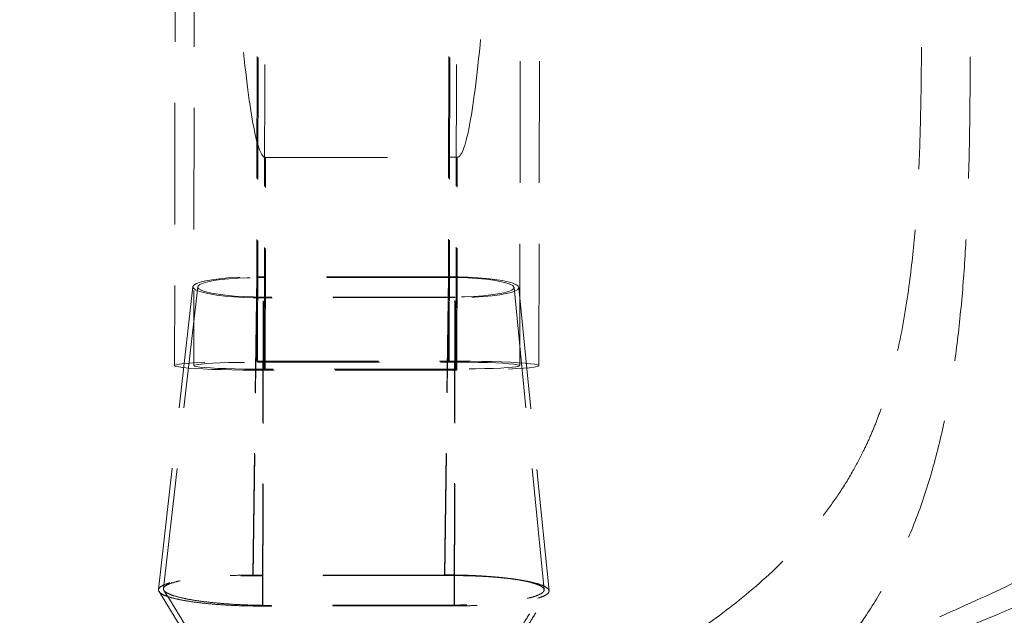
# Model space of a CAD drawing. Units: millimetres. Extents: x 200 to 2050, y 50 to 2920.
# Drawn here: x 821 to 924, y 2660 to 2722 of the extents above; entities that cross this region are included whole.
import ezdxf

# ---------------------------------------------------------------- set-up
doc = ezdxf.new("R2010")
doc.units = ezdxf.units.MM
doc.header["$LTSCALE"] = 10
doc.linetypes.add('HIDDEN', pattern=[1.905, 1.27, -0.635])

msp = doc.modelspace()

# ---------------------------------------------------------------- linework, layer by layer
at = {"color": 7, "linetype": 'HIDDEN', "lineweight": 18}
for p, q in [((846.604, 2685.859), (846.717, 2758.003)), ((837.355, 2751.732), (837.253, 2686.236)), ((839.355, 2751.221), (839.253, 2686.233)), ((873.228, 2686.232), (873.329, 2751.215)), ((875.228, 2686.228), (875.33, 2751.724)), ((866.579, 2685.88), (866.669, 2743.379)), ((845.902, 2686.584), (845.984, 2739.242)), ((865.876, 2686.605), (865.957, 2738.007)), ((845.801, 2686.688), (845.862, 2725.485)), ((865.776, 2686.709), (865.837, 2725.506)), ((846.705, 2685.756), (846.739, 2707.928)), ((846.739, 2707.928), (866.714, 2707.949)), ((866.679, 2685.776), (866.714, 2707.949)), ((865.785, 2695.504), (845.811, 2695.483)), ((865.4, 2664.419), (865.785, 2695.504)), ((845.426, 2664.398), (845.811, 2695.483)), ((845.451, 2664.322), (845.836, 2695.404)), ((865.81, 2695.425), (845.836, 2695.404)), ((865.426, 2664.343), (865.81, 2695.425)), ((839.16, 2694.458), (835.58, 2662.884)), ((839.663, 2694.453), (836.096, 2662.994)), ((875.763, 2662.88), (872.63, 2694.384)), ((876.277, 2662.763), (873.133, 2694.382)), ((846.432, 2661.248), (846.482, 2693.379)), ((846.457, 2661.167), (846.507, 2693.301)), ((866.457, 2693.4), (846.482, 2693.379)), ((866.482, 2693.321), (846.507, 2693.301)), ((866.407, 2661.269), (866.457, 2693.4)), ((866.432, 2661.188), (866.482, 2693.321)), ((845.801, 2686.688), (865.776, 2686.709)), ((845.902, 2686.584), (865.876, 2686.605)), ((866.579, 2685.88), (846.604, 2685.859)), ((866.679, 2685.776), (846.705, 2685.756)), ((865.4, 2664.419), (845.426, 2664.398)), ((865.426, 2664.343), (845.451, 2664.322)), ((866.407, 2661.269), (846.432, 2661.248)), ((866.432, 2661.188), (846.457, 2661.167))]:
    msp.add_line(p, q, dxfattribs=at)
at = {"color": 7, "linetype": 'HIDDEN', "lineweight": 18, "flags": 128}
for points in [[(865.785, 2695.504), (866.831, 2695.492), (867.862, 2695.457), (868.853, 2695.399), (869.784, 2695.318), (870.634, 2695.217), (871.382, 2695.098), (872.014, 2694.964), (872.514, 2694.818), (872.872, 2694.662), (873.079, 2694.501), (873.131, 2694.338), (873.027, 2694.177), (872.769, 2694.021), (872.362, 2693.873), (871.817, 2693.738), (871.144, 2693.618), (870.36, 2693.515), (869.481, 2693.433), (868.527, 2693.372), (867.52, 2693.335), (866.482, 2693.321)], [(846.507, 2693.301), (845.461, 2693.312), (844.431, 2693.347), (843.439, 2693.405), (842.508, 2693.486), (841.659, 2693.587), (840.91, 2693.706), (840.278, 2693.84), (839.778, 2693.986), (839.42, 2694.142), (839.213, 2694.303), (839.161, 2694.466), (839.265, 2694.627), (839.524, 2694.784), (839.93, 2694.931), (840.476, 2695.066), (841.148, 2695.187), (841.933, 2695.289), (842.812, 2695.372), (843.765, 2695.432), (844.773, 2695.47), (845.811, 2695.483)], [(846.482, 2693.379), (845.463, 2693.39), (844.461, 2693.426), (843.501, 2693.486), (842.606, 2693.568), (841.799, 2693.671), (841.099, 2693.791), (840.524, 2693.926), (840.087, 2694.072), (839.8, 2694.227), (839.67, 2694.385), (839.699, 2694.543), (839.888, 2694.698), (840.23, 2694.845), (840.719, 2694.981), (841.342, 2695.103), (842.083, 2695.207), (842.925, 2695.291), (843.846, 2695.353), (844.825, 2695.391), (845.836, 2695.404)], [(865.81, 2695.425), (866.83, 2695.414), (867.831, 2695.378), (868.792, 2695.318), (869.686, 2695.236), (870.494, 2695.133), (871.193, 2695.013), (871.769, 2694.878), (872.205, 2694.732), (872.492, 2694.578), (872.623, 2694.419), (872.593, 2694.261), (872.405, 2694.106), (872.062, 2693.959), (871.573, 2693.823), (870.951, 2693.701), (870.209, 2693.597), (869.368, 2693.513), (868.446, 2693.451), (867.468, 2693.413), (866.457, 2693.4)], [(846.705, 2685.756), (845.527, 2685.758), (844.363, 2685.769), (843.23, 2685.788), (842.15, 2685.813), (841.139, 2685.846), (840.216, 2685.886), (839.397, 2685.931), (838.694, 2685.981), (838.121, 2686.035), (837.687, 2686.092), (837.4, 2686.152), (837.264, 2686.212), (837.282, 2686.273), (837.454, 2686.333), (837.776, 2686.392), (838.243, 2686.447), (838.847, 2686.498), (839.578, 2686.545), (840.423, 2686.586), (841.367, 2686.621), (842.396, 2686.649), (843.49, 2686.67), (844.632, 2686.683), (845.801, 2686.688)], [(846.604, 2685.859), (845.558, 2685.862), (844.528, 2685.873), (843.536, 2685.892), (842.605, 2685.918), (841.755, 2685.951), (841.006, 2685.99), (840.374, 2686.034), (839.873, 2686.083), (839.515, 2686.134), (839.307, 2686.187), (839.255, 2686.242), (839.359, 2686.295), (839.617, 2686.347), (840.023, 2686.397), (840.568, 2686.442), (841.24, 2686.483), (842.024, 2686.517), (842.903, 2686.545), (843.856, 2686.566), (844.863, 2686.579), (845.902, 2686.584)], [(865.776, 2686.709), (866.953, 2686.706), (868.118, 2686.695), (869.25, 2686.677), (870.331, 2686.651), (871.341, 2686.618), (872.264, 2686.579), (873.084, 2686.534), (873.786, 2686.484), (874.359, 2686.43), (874.793, 2686.372), (875.08, 2686.313), (875.216, 2686.252), (875.198, 2686.191), (875.027, 2686.131), (874.705, 2686.073), (874.238, 2686.018), (873.634, 2685.966), (872.903, 2685.92), (872.058, 2685.878), (871.113, 2685.843), (870.085, 2685.815), (868.99, 2685.795), (867.849, 2685.782), (866.679, 2685.776)], [(865.876, 2686.605), (866.922, 2686.602), (867.953, 2686.591), (868.944, 2686.572), (869.876, 2686.546), (870.725, 2686.513), (871.475, 2686.474), (872.107, 2686.43), (872.607, 2686.382), (872.965, 2686.33), (873.173, 2686.277), (873.225, 2686.223), (873.122, 2686.169), (872.864, 2686.117), (872.458, 2686.068), (871.913, 2686.022), (871.24, 2685.982), (870.456, 2685.947), (869.577, 2685.919), (868.624, 2685.898), (867.617, 2685.885), (866.579, 2685.88)]]:
    msp.add_lwpolyline(points, dxfattribs=at)
at = {"color": 7, "linetype": 'HIDDEN', "lineweight": 18}
for centre, start_param, end_param in [((846.804, 3038.058), 2.5899543, 3.1416263), ((866.779, 3038.078), 3.1416263, 3.6932983)]:
    msp.add_ellipse(centre, major_axis=(0.065, 330.13), ratio=0.0272276, start_param=start_param, end_param=end_param, dxfattribs=at)
for points, knots in [([(916.659, 2776.522), (916.767, 2771.403), (916.982, 2761.231), (916.475, 2749.934), (915.924, 2743.051), (915.695, 2740.507), (915.559, 2738.249), (915.44, 2735.77), (915.336, 2732.937), (915.248, 2729.764), (915.161, 2725.461), (915.103, 2719.971), (915.043, 2713.487), (914.86, 2707.009), (914.503, 2700.821), (913.866, 2694.527), (912.814, 2688.241), (911.517, 2683.467), (910.412, 2680.437), (909.772, 2678.877), (908.948, 2677.09), (907.849, 2675.02), (906.418, 2672.725), (904.808, 2670.497), (902.091, 2667.192), (897.985, 2663.174), (892.362, 2658.866), (886.637, 2655.255), (881.022, 2652.236), (875.697, 2649.723), (870.807, 2647.649), (866.466, 2645.959), (862.764, 2644.611), (859.763, 2643.574), (857.774, 2642.911), (856.604, 2642.529), (856.045, 2642.348), (855.615, 2642.209), (855.312, 2642.112), (855.045, 2642.026), (854.381, 2641.835), (852.412, 2641.255), (849.083, 2640.29), (844.02, 2638.84), (837.883, 2637.129), (830.528, 2635.142), (825.386, 2633.796), (822.686, 2633.089)], [0, 0, 0, 0, 0.07068626, 0.14049021, 0.15597981, 0.16597933, 0.17574215, 0.18717384, 0.20023269, 0.21486936, 0.23102763, 0.25976333, 0.29106545, 0.3216079, 0.35104705, 0.37926727, 0.41272138, 0.44416389, 0.4528067, 0.46131002, 0.46968457, 0.48270137, 0.49707772, 0.51120985, 0.52515882, 0.56348418, 0.60083586, 0.63685905, 0.67098291, 0.70260912, 0.7311977, 0.75629702, 0.7775482, 0.79467752, 0.80748504, 0.81136541, 0.81452548, 0.81696023, 0.81866597, 0.81964002, 0.8215256, 0.82917566, 0.85145892, 0.87565986, 0.91287181, 0.95426213, 1, 1, 1, 1]), ([(825.859, 2633.028), (828.934, 2633.707), (835.185, 2635.086), (844.718, 2637.241), (854.486, 2639.564), (864.346, 2642.076), (874.124, 2644.767), (883.48, 2647.567), (892.448, 2650.497), (901.072, 2653.573), (909.63, 2656.905), (918.11, 2660.504), (926.509, 2664.383), (934.832, 2668.56), (942.248, 2672.603), (948.778, 2676.441), (954.467, 2680.006), (960.069, 2683.844), (965.539, 2687.964), (970.516, 2692.119), (974.986, 2696.248), (978.951, 2700.295), (982.654, 2704.51), (986.058, 2708.882), (989.124, 2713.403), (991.815, 2718.065), (994.094, 2722.86), (995.916, 2727.778), (997.262, 2732.799), (998.181, 2737.9), (998.72, 2743.071), (998.949, 2748.867), (998.802, 2755.292), (998.252, 2762.329), (997.419, 2769.415), (996.75, 2774.144), (996.415, 2776.52)], [0, 0, 0, 0, 0.0394361, 0.0801731, 0.1227328, 0.1658899, 0.2081713, 0.2494203, 0.2866753, 0.3236888, 0.3603811, 0.396745, 0.4328979, 0.4689896, 0.5051897, 0.5307011, 0.5564661, 0.5826145, 0.6089836, 0.6354017, 0.6573437, 0.6791333, 0.7007043, 0.7220068, 0.743013, 0.7637245, 0.7841801, 0.8044627, 0.8246616, 0.8449312, 0.8654029, 0.8861578, 0.9139318, 0.9422422, 0.9709881, 1, 1, 1, 1]), ([(801.693, 2639.378), (805.346, 2639.224), (812.652, 2638.916), (823.622, 2639.004), (834.58, 2639.497), (845.51, 2640.431), (856.394, 2641.796), (867.216, 2643.592), (877.958, 2645.815), (888.603, 2648.461), (899.135, 2651.528), (909.538, 2655.01), (919.794, 2658.901), (929.888, 2663.196), (939.804, 2667.887), (949.526, 2672.967), (959.039, 2678.429), (968.328, 2684.264), (977.379, 2690.462), (986.177, 2697.014), (994.708, 2703.909), (1002.959, 2711.137), (1011.18, 2718.935), (1019.32, 2727.328), (1027.329, 2736.335), (1034.93, 2745.688), (1042.148, 2755.343), (1046.596, 2762.034), (1048.82, 2765.379)], [0, 0, 0, 0, 0.0377455, 0.075493, 0.1132337, 0.1509834, 0.1887235, 0.2264723, 0.2642156, 0.3019606, 0.3397085, 0.3774493, 0.415199, 0.4529391, 0.4906879, 0.5284311, 0.5661762, 0.6039241, 0.6416648, 0.6794145, 0.7171547, 0.7549035, 0.7926467, 0.8341161, 0.8755901, 0.9170553, 0.9585279, 1, 1, 1, 1]), ([(920.207, 2756.522), (920.208, 2753.51), (920.212, 2747.514), (920.21, 2738.56), (920.202, 2729.706), (920.188, 2720.98), (920.152, 2712.424), (919.996, 2704.664), (919.673, 2697.706), (919.183, 2691.537), (918.448, 2685.59), (917.418, 2679.893), (916.042, 2674.473), (914.351, 2669.597), (912.364, 2665.253), (910.158, 2661.387), (907.645, 2657.755), (904.842, 2654.347), (901.763, 2651.15), (898.426, 2648.153), (894.381, 2644.979), (889.543, 2641.714), (883.849, 2638.442), (877.812, 2635.422), (873.61, 2633.638), (871.481, 2632.734)], [0, 0, 0, 0, 0.0569549, 0.1134006, 0.1692449, 0.2244525, 0.2789806, 0.3326363, 0.3740536, 0.4147326, 0.4546285, 0.4937406, 0.5321265, 0.569918, 0.6020101, 0.6340407, 0.6662134, 0.6987004, 0.731642, 0.7651473, 0.7992967, 0.847396, 0.896886, 0.9477708, 1, 1, 1, 1]), ([(879.09, 2631.082), (881.814, 2631.92), (887.249, 2633.592), (895.374, 2636.364), (903.448, 2639.358), (911.462, 2642.617), (919.365, 2646.145), (927.15, 2649.962), (934.813, 2654.09), (942.395, 2658.576), (949.59, 2663.253), (956.402, 2668.089), (962.825, 2673.038), (969.083, 2678.293), (975.092, 2683.831), (980.367, 2689.22), (984.914, 2694.379), (988.767, 2699.231), (992.269, 2704.2), (995.376, 2709.275), (997.932, 2714.228), (999.958, 2719.025), (1001.487, 2723.645), (1002.6, 2728.312), (1003.338, 2733.011), (1003.781, 2738.235), (1003.843, 2743.987), (1003.499, 2750.261), (1003, 2754.425), (1002.749, 2756.522)], [0, 0, 0, 0, 0.047069, 0.0939005, 0.1405107, 0.1869343, 0.2332272, 0.2786424, 0.3241063, 0.369742, 0.4156984, 0.4566168, 0.4979982, 0.5396342, 0.5812156, 0.6224417, 0.6544065, 0.6858691, 0.7167422, 0.7469733, 0.7765553, 0.8018136, 0.8266948, 0.8513436, 0.8759458, 0.9006464, 0.9332991, 0.9664094, 1, 1, 1, 1]), ([(827.689, 2632.96), (832.406, 2633.834), (841.83, 2635.58), (855.917, 2638.306), (869.889, 2641.186), (883.686, 2644.291), (897.263, 2647.694), (909.656, 2651.199), (920.886, 2654.767), (930.99, 2658.336), (940.898, 2662.238), (950.599, 2666.506), (960.083, 2671.171), (969.34, 2676.266), (978.375, 2681.834), (987.174, 2687.903), (995.729, 2694.443), (1003.984, 2701.402), (1011.87, 2708.714), (1019.325, 2716.305), (1026.031, 2723.83), (1032.007, 2731.146), (1035.505, 2735.959), (1037.22, 2738.318)], [0, 0, 0, 0, 0.0595908, 0.1190785, 0.1782206, 0.2367865, 0.2947263, 0.3520672, 0.3967312, 0.4410791, 0.4851448, 0.5289842, 0.5726912, 0.6163992, 0.660196, 0.704463, 0.7491232, 0.7939095, 0.8385263, 0.8826702, 0.9260471, 0.9637386, 1, 1, 1, 1]), ([(827.636, 2632.943), (827.636, 2632.943), (828.1, 2633.027), (828.89, 2633.171), (829.9, 2633.354), (830.67, 2633.494), (831.609, 2633.664), (832.91, 2633.901), (834.79, 2634.243), (837.08, 2634.661), (839.713, 2635.145), (846.433, 2636.388), (855.132, 2638.041), (865.847, 2640.209), (874.781, 2642.122), (883.737, 2644.169), (892.799, 2646.397), (901.921, 2648.819), (911.404, 2651.56), (921.122, 2654.643), (930.85, 2658.05), (940.288, 2661.708), (949.318, 2665.578), (957.927, 2669.651), (966.173, 2673.96), (974.042, 2678.499), (981.561, 2683.293), (988.777, 2688.369), (995.442, 2693.512), (1001.585, 2698.664), (1007.231, 2703.771), (1012.659, 2709.054), (1017.276, 2713.876), (1021.107, 2718.109), (1024.156, 2721.611), (1026.743, 2724.688), (1028.931, 2727.367), (1030.745, 2729.645), (1032.05, 2731.324), (1032.654, 2732.122), (1032.753, 2732.253)], [0, 0, 0, 0, 0.0000023, 0.0060972, 0.0104437, 0.0133223, 0.016228, 0.0227386, 0.0303155, 0.0407333, 0.0525266, 0.0645136, 0.1280435, 0.1655488, 0.2037395, 0.2442316, 0.2823689, 0.322363, 0.3641869, 0.4077994, 0.4519034, 0.495139, 0.5363727, 0.576704, 0.6161042, 0.6545485, 0.692071, 0.7293502, 0.7665282, 0.7989374, 0.8312272, 0.8634161, 0.8955391, 0.9165756, 0.9366772, 0.9559871, 0.9700456, 0.9838112, 0.9973483, 1, 1, 1, 1]), ([(846.457, 2661.167), (845.789, 2661.173), (844.426, 2661.185), (842.536, 2661.27), (840.84, 2661.406), (839.395, 2661.564), (838.123, 2661.766), (837.083, 2661.989), (836.287, 2662.24), (835.771, 2662.505), (835.54, 2662.775), (835.606, 2663.05), (835.966, 2663.314), (836.605, 2663.563), (837.516, 2663.794), (838.656, 2663.988), (840.016, 2664.158), (841.53, 2664.28), (843.185, 2664.366), (844.501, 2664.396), (845.258, 2664.398), (845.426, 2664.398)], [0, 0, 0, 0, 0.0614552, 0.1253562, 0.1782663, 0.2327068, 0.2856631, 0.3401563, 0.3930981, 0.4475783, 0.5004959, 0.5549504, 0.6078552, 0.6622924, 0.7152099, 0.7696593, 0.8226, 0.8770746, 0.9300306, 0.9845259, 1, 1, 1, 1]), ([(846.432, 2661.248), (845.804, 2661.261), (844.524, 2661.289), (842.742, 2661.39), (841.133, 2661.536), (839.754, 2661.7), (838.539, 2661.905), (837.545, 2662.127), (836.782, 2662.371), (836.285, 2662.628), (836.059, 2662.886), (836.116, 2663.147), (836.453, 2663.393), (837.055, 2663.623), (837.916, 2663.834), (838.996, 2664.007), (840.286, 2664.155), (841.723, 2664.254), (843.295, 2664.317), (844.555, 2664.331), (845.283, 2664.323), (845.451, 2664.322)], [0, 0, 0, 0, 0.0607513, 0.1238553, 0.1768276, 0.2313334, 0.2843426, 0.3388907, 0.3918733, 0.4463954, 0.4993454, 0.5538334, 0.6067683, 0.6612365, 0.7141885, 0.7686724, 0.821656, 0.8761739, 0.9291821, 0.9837306, 1, 1, 1, 1]), ([(865.4, 2664.419), (865.975, 2664.416), (867.141, 2664.41), (868.853, 2664.337), (870.494, 2664.231), (871.993, 2664.078), (873.332, 2663.892), (874.449, 2663.677), (875.333, 2663.43), (875.943, 2663.175), (876.273, 2662.9), (876.307, 2662.63), (876.045, 2662.361), (875.5, 2662.103), (874.676, 2661.87), (873.612, 2661.658), (872.318, 2661.483), (870.855, 2661.343), (869.238, 2661.244), (867.747, 2661.198), (866.795, 2661.191), (866.432, 2661.188)], [0, 0, 0, 0, 0.0529061, 0.107343, 0.1602491, 0.214687, 0.2676271, 0.3221053, 0.3750242, 0.4294805, 0.4823852, 0.5368238, 0.5897304, 0.6441676, 0.6971004, 0.7515658, 0.8045199, 0.8590118, 0.9119423, 0.9664116, 1, 1, 1, 1]), ([(865.426, 2664.343), (865.973, 2664.346), (867.083, 2664.355), (868.711, 2664.304), (870.273, 2664.222), (871.698, 2664.092), (872.971, 2663.928), (874.032, 2663.733), (874.872, 2663.506), (875.449, 2663.269), (875.76, 2663.009), (875.79, 2662.751), (875.539, 2662.492), (875.017, 2662.241), (874.231, 2662.011), (873.217, 2661.797), (871.984, 2661.617), (870.591, 2661.468), (869.051, 2661.354), (867.64, 2661.294), (866.743, 2661.275), (866.407, 2661.269)], [0, 0, 0, 0, 0.05296824, 0.10746923, 0.16043733, 0.21493964, 0.2679353, 0.32247054, 0.37543469, 0.42993768, 0.4828781, 0.53735362, 0.59029013, 0.64475859, 0.69772216, 0.75221968, 0.80521259, 0.85974403, 0.91272701, 0.96724913, 1, 1, 1, 1]), ([(835.634, 2662.683), (836.946, 2660.555), (839.586, 2656.269), (842.213, 2651.998), (843.536, 2649.848)], [0, 0, 0, 0, 0.4966169, 1, 1, 1, 1]), ([(836.148, 2662.803), (837.464, 2660.667), (840.147, 2656.314), (842.815, 2651.975), (844.173, 2649.765)], [0, 0, 0, 0, 0.49074248, 1, 1, 1, 1]), ([(867.506, 2649.598), (867.939, 2650.305), (868.73, 2651.595), (869.812, 2653.358), (870.684, 2654.759), (871.326, 2655.766), (871.827, 2656.536), (872.329, 2657.327), (872.981, 2658.358), (873.796, 2659.652), (874.725, 2661.126), (875.381, 2662.168), (875.711, 2662.692)], [0, 0, 0, 0, 0.1636698, 0.2983785, 0.4047324, 0.4837246, 0.5265337, 0.5851505, 0.6634314, 0.7616772, 0.8800296, 1, 1, 1, 1]), ([(868.148, 2649.688), (868.613, 2650.446), (869.451, 2651.809), (870.529, 2653.566), (871.332, 2654.853), (871.883, 2655.714), (872.343, 2656.417), (872.833, 2657.191), (873.47, 2658.197), (874.265, 2659.459), (875.22, 2660.974), (875.908, 2662.067), (876.28, 2662.657)], [0, 0, 0, 0, 0.1777969, 0.3198851, 0.4072107, 0.4741672, 0.5166109, 0.5744102, 0.6513879, 0.7478836, 0.8640607, 1, 1, 1, 1])]:
    msp.add_open_spline(points, degree=3, knots=knots, dxfattribs=at)
at = {"color": 7, "linetype": 'Continuous', "lineweight": 25}
for points, knots in [([(801.692, 2628.633), (805.487, 2628.48), (813.077, 2628.175), (824.473, 2628.291), (835.855, 2628.825), (847.206, 2629.818), (858.51, 2631.259), (869.747, 2633.146), (880.901, 2635.478), (891.954, 2638.249), (902.888, 2641.457), (913.687, 2645.095), (924.332, 2649.159), (934.809, 2653.641), (945.1, 2658.535), (955.188, 2663.833), (965.059, 2669.526), (974.696, 2675.606), (984.085, 2682.064), (993.21, 2688.888), (1002.058, 2696.068), (1010.615, 2703.594), (1019.226, 2711.795), (1027.827, 2720.712), (1036.355, 2730.373), (1044.417, 2740.422), (1050.876, 2749.102), (1054.458, 2754.549), (1055.68, 2756.408)], [0, 0, 0, 0, 0.0383007, 0.0766044, 0.1149008, 0.1532067, 0.1915036, 0.2298077, 0.2681089, 0.3064084, 0.3447134, 0.3830097, 0.4213156, 0.4596125, 0.4979166, 0.5362178, 0.5745173, 0.6128223, 0.6511186, 0.6894245, 0.7277214, 0.7660255, 0.8043267, 0.8476331, 0.8909462, 0.9342521, 0.9775606, 1, 1, 1, 1]), ([(1063.366, 2756.522), (1060.984, 2753.292), (1056.218, 2746.831), (1048.78, 2737.358), (1041.072, 2728.107), (1032.93, 2719.049), (1024.328, 2710.231), (1015.285, 2701.656), (1005.906, 2693.451), (996.777, 2686.085), (987.955, 2679.512), (979.487, 2673.686), (970.797, 2668.189), (961.898, 2663.049), (952.351, 2658.061), (942.135, 2653.301), (931.258, 2648.794), (920.205, 2644.736), (908.925, 2641.074), (897.44, 2637.789), (885.768, 2634.858), (874.011, 2632.288), (865.35, 2630.647), (860.618, 2629.837), (859.839, 2629.703)], [0, 0, 0, 0, 0.0487558, 0.0975329, 0.1462939, 0.195028, 0.2454545, 0.295921, 0.3463862, 0.3968109, 0.4383892, 0.4800179, 0.5216564, 0.5632719, 0.6048392, 0.6524748, 0.7001523, 0.74784, 0.7954896, 0.8441993, 0.8929331, 0.9416728, 0.9903903, 1, 1, 1, 1]), ([(801.693, 2634.256), (805.693, 2634.368), (813.694, 2634.593), (825.677, 2635.389), (837.631, 2636.529), (849.544, 2638.055), (861.404, 2639.965), (873.198, 2642.277), (884.901, 2645.007), (896.297, 2648.117), (907.372, 2651.604), (918.112, 2655.459), (928.683, 2659.755), (939.158, 2664.545), (949.499, 2669.871), (959.69, 2675.713), (969.633, 2681.972), (979.334, 2688.612), (988.804, 2695.594), (998.045, 2702.898), (1007.042, 2710.5), (1015.842, 2718.417), (1024.425, 2726.655), (1032.795, 2735.194), (1040.955, 2743.936), (1046.24, 2749.904), (1048.882, 2752.888)], [0, 0, 0, 0, 0.04232427, 0.08466869, 0.12701126, 0.16933317, 0.21168625, 0.25406549, 0.29643985, 0.33878632, 0.37899067, 0.41922857, 0.45946093, 0.49965772, 0.54103832, 0.58245676, 0.62388533, 0.6652797, 0.70678913, 0.74832115, 0.78985585, 0.83136893, 0.87351392, 0.91567484, 0.95784389, 1, 1, 1, 1]), ([(886.692, 2629.649), (890.627, 2630.606), (898.486, 2632.518), (910.166, 2635.729), (921.72, 2639.246), (933.125, 2643.136), (944.362, 2647.44), (954.623, 2651.864), (963.933, 2656.334), (972.332, 2660.767), (980.586, 2665.558), (988.677, 2670.727), (996.584, 2676.268), (1004.285, 2682.15), (1011.749, 2688.34), (1018.946, 2694.803), (1025.841, 2701.505), (1032.409, 2708.411), (1038.605, 2715.495), (1044.025, 2722.183), (1047.238, 2726.605), (1048.635, 2728.526)], [0, 0, 0, 0, 0.0625571, 0.1249097, 0.1870707, 0.2490753, 0.3109843, 0.3728873, 0.4216006, 0.4704581, 0.5195465, 0.5689632, 0.6187059, 0.6686356, 0.7185984, 0.7684361, 0.8179876, 0.8670914, 0.9155868, 0.9633166, 1, 1, 1, 1]), ([(886.692, 2629.491), (887.867, 2629.767), (891.216, 2630.552), (896.587, 2631.9), (902.667, 2633.495), (908.321, 2635.059), (913.545, 2636.575), (918.514, 2638.086), (923.185, 2639.572), (927.519, 2641.014), (931.303, 2642.323), (934.54, 2643.483), (937.259, 2644.487), (939.662, 2645.398), (941.993, 2646.302), (944.449, 2647.277), (947.802, 2648.644), (952.147, 2650.485), (957.567, 2652.909), (963.396, 2655.677), (969.299, 2658.67), (975.22, 2661.879), (981.099, 2665.287), (987.108, 2669.03), (993.132, 2673.075), (999.068, 2677.365), (1004.878, 2681.874), (1010.865, 2686.857), (1016.99, 2692.347), (1023.21, 2698.372), (1029.229, 2704.651), (1035.033, 2711.18), (1039.777, 2716.833), (1042.471, 2720.339), (1043.403, 2721.552)], [0, 0, 0, 0, 0.01937392, 0.05521835, 0.0888589, 0.12024946, 0.14935372, 0.17614398, 0.20358375, 0.22803042, 0.24947313, 0.26790716, 0.28333374, 0.29617616, 0.30953302, 0.32375152, 0.33883344, 0.36791353, 0.39974309, 0.43430478, 0.47156727, 0.50597603, 0.54233715, 0.58055081, 0.61948584, 0.65867758, 0.69809071, 0.73770938, 0.78419791, 0.83101981, 0.87825682, 0.92601615, 0.97441141, 1, 1, 1, 1])]:
    msp.add_open_spline(points, degree=3, knots=knots, dxfattribs=at)

doc.saveas('drawing.dxf')
